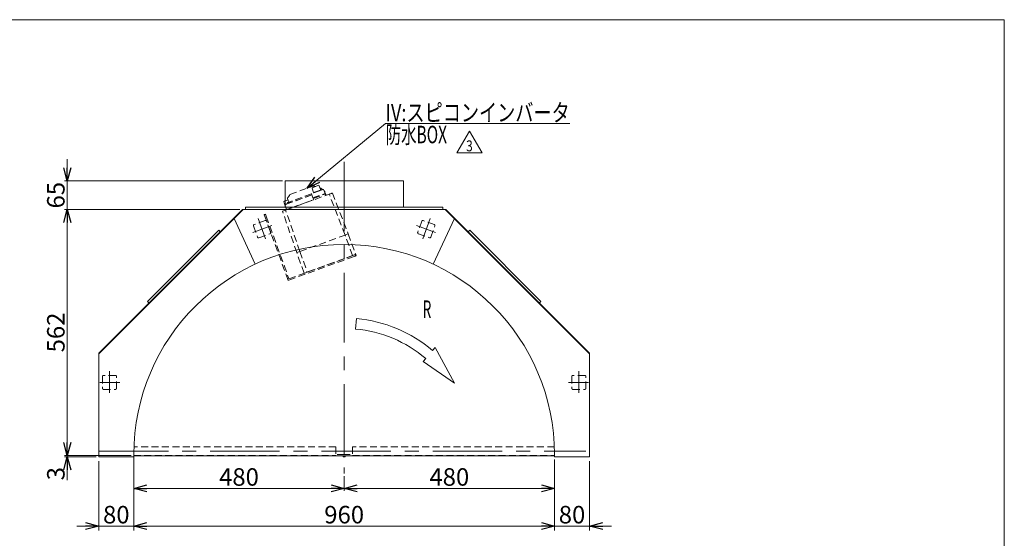
# Model space of a CAD drawing. Units: millimetres. Extents: x -1970 to 1970, y -1352 to 1351.
# Drawn here: x -277 to 1970, y 167 to 1351 of the extents above; entities that cross this region are included whole.
import ezdxf
from ezdxf.enums import TextEntityAlignment as Align

# ---------------------------------------------------------------- set-up
doc = ezdxf.new("R2010")
doc.units = ezdxf.units.MM
doc.header["$LTSCALE"] = 2.5
doc.linetypes.add('CENTERX2', pattern=[101.6, 63.5, -12.7, 12.7, -12.7])
doc.linetypes.add('DASHED2', pattern=[9.525, 6.35, -3.175])
for name, color, linetype in [('32', 7, 'Continuous'), ('33', 7, 'Continuous'), ('8', 7, 'Continuous'), ('ZUWAKU', 7, 'Continuous')]:
    doc.layers.add(name, color=color, linetype=linetype)
doc.styles.add('dcStyle0', font='ＭＳ Ｐゴシック', dxfattribs={"width": 0.75})
doc.styles.add('dcStyle1', font='txt.shx', dxfattribs={"width": 1.2, "bigfont": 'bigfont'})
doc.dimstyles.new('dc_Rotated', dxfattribs={"dimtxt": 40, "dimasz": 30.000019, "dimexe": 6, "dimexo": 10, "dimgap": 6, "dimtad": 3, "dimdsep": 46, "dimtxsty": 'dcStyle0', "dimblk1": 'OPEN30', "dimblk2": 'OPEN30', "dimsah": 1, "dimcen": 0.09, "dimclrd": 2, "dimclre": 2, "dimclrt": 2, "dimadec": 0, "dimazin": 2, "dimtfac": 1, "dimtdec": 4, "dimtmove": 0, "dimatfit": 3, "dimfxl": 1, "dimarcsym": 0})

# ---------------------------------------------------------------- blocks, each defined once
blk = doc.blocks.new('_OPEN30')
at = {"color": 0, "linetype": 'ByBlock', "lineweight": -2}
for p, q in [((-1, 0.267949), (0, 0)), ((0, 0), (-1, -0.267949)), ((0, 0), (-1, 0))]:
    blk.add_line(p, q, dxfattribs=at)
blk = doc.blocks.new('*D1')
at = {"color": 2, "linetype": 'Continuous', "lineweight": 13}
for p, q in [((-16.5, 346.9), (-16.5, 274.9)), ((463.5, 308.5), (463.5, 274.9)), ((-16.5, 280.9), (463.5, 280.9))]:
    blk.add_line(p, q, dxfattribs=at)
at = {"color": 2, "xscale": 30.00002807615286, "yscale": 29.99989368223643}
for p, rotation in [((-16.5, 280.9), 180), ((463.5, 280.9), 360)]:
    blk.add_blockref('_OPEN30', p, dxfattribs=dict(at, rotation=rotation))
at = {"color": 2, "insert": (223.5, 286.9), "char_height": 40, "width": 125, "attachment_point": 8, "style": 'dcStyle0'}
blk.add_mtext('\\T1.00;480', dxfattribs=at)
blk = doc.blocks.new('*D2')
at = {"color": 2, "linetype": 'Continuous', "lineweight": 13}
for p, q in [((943.5, 346.9), (943.5, 274.9)), ((463.5, 308.5), (463.5, 274.9)), ((463.5, 280.9), (943.5, 280.9))]:
    blk.add_line(p, q, dxfattribs=at)
at = {"color": 2, "xscale": 30.00002807615286, "yscale": 29.99989368223643}
for p, rotation in [((463.5, 280.9), 180), ((943.5, 280.9), 360)]:
    blk.add_blockref('_OPEN30', p, dxfattribs=dict(at, rotation=rotation))
at = {"color": 2, "insert": (703.5, 286.9), "char_height": 40, "width": 125, "attachment_point": 8, "style": 'dcStyle0'}
blk.add_mtext('\\T1.00;480', dxfattribs=at)
blk = doc.blocks.new('*D5')
at = {"color": 2, "linetype": 'Continuous', "lineweight": 13}
for p, q in [((-168.5, 385.9), (-168.5, 355.9)), ((-22.5, 355.9), (-174.5, 355.9)), ((-102.5, 352.9), (-174.5, 352.9)), ((-168.5, 355.9), (-168.5, 352.9)), ((-168.5, 299.5), (-168.5, 352.9))]:
    blk.add_line(p, q, dxfattribs=at)
at = {"color": 2, "xscale": 30.00002807615286, "yscale": 29.99989368223643}
for p, rotation in [((-168.5, 355.9), 270), ((-168.5, 352.9), 90)]:
    blk.add_blockref('_OPEN30', p, dxfattribs=dict(at, rotation=rotation))
at = {"color": 2, "insert": (-174.5, 329.5), "char_height": 40, "width": 75, "attachment_point": 9, "rotation": 90, "style": 'dcStyle0'}
blk.add_mtext('\\T1.00;3', dxfattribs=at)
blk = doc.blocks.new('*D6')
at = {"color": 2, "linetype": 'Continuous', "lineweight": 13}
for p, q in [((-168.5, 1032.9), (-168.5, 982.9)), ((322.5, 982.9), (-174.5, 982.9)), ((-168.5, 917.9), (-168.5, 982.9)), ((225.6, 917.9), (-174.5, 917.9)), ((-168.5, 867.9), (-168.5, 917.9))]:
    blk.add_line(p, q, dxfattribs=at)
at = {"color": 2, "xscale": 30.00002807615286, "yscale": 29.99989368223643}
for p, rotation in [((-168.5, 982.9), 270), ((-168.5, 917.9), 90)]:
    blk.add_blockref('_OPEN30', p, dxfattribs=dict(at, rotation=rotation))
at = {"color": 2, "insert": (-174.5, 950.4), "char_height": 40, "width": 100, "attachment_point": 8, "rotation": 90, "style": 'dcStyle0'}
blk.add_mtext('\\T1.00;65', dxfattribs=at)
blk = doc.blocks.new('*D7')
at = {"color": 2, "linetype": 'Continuous', "lineweight": 13}
for p, q in [((225.6, 917.9), (-174.5, 917.9)), ((-168.5, 355.9), (-168.5, 917.9)), ((-22.5, 355.9), (-174.5, 355.9))]:
    blk.add_line(p, q, dxfattribs=at)
at = {"color": 2, "xscale": 30.00002807615286, "yscale": 29.99989368223643}
for p, rotation in [((-168.5, 917.9), 90), ((-168.5, 355.9), 270)]:
    blk.add_blockref('_OPEN30', p, dxfattribs=dict(at, rotation=rotation))
at = {"color": 2, "insert": (-174.5, 636.9), "char_height": 40, "width": 125, "attachment_point": 8, "rotation": 90, "style": 'dcStyle0'}
blk.add_mtext('\\T1.00;562', dxfattribs=at)
blk = doc.blocks.new('*D8')
at = {"color": 2, "linetype": 'Continuous', "lineweight": 13}
for p, q in [((-96.5, 342.9), (-96.5, 184.8)), ((-16.5, 351.9), (-16.5, 184.8)), ((-146.5, 194.8), (-96.5, 194.8)), ((-96.5, 194.8), (-16.5, 194.8)), ((33.5, 194.8), (-16.5, 194.8))]:
    blk.add_line(p, q, dxfattribs=at)
at = {"color": 2, "xscale": 30.00002807615286, "yscale": 29.99989368223643}
for p, rotation in [((-96.5, 194.8), 360), ((-16.5, 194.8), 180)]:
    blk.add_blockref('_OPEN30', p, dxfattribs=dict(at, rotation=rotation))
at = {"color": 2, "insert": (-56.5, 200.8), "char_height": 40, "width": 100, "attachment_point": 8, "style": 'dcStyle0'}
blk.add_mtext('\\T1.00;80', dxfattribs=at)
blk = doc.blocks.new('*D9')
at = {"color": 2, "linetype": 'Continuous', "lineweight": 13}
for p, q in [((943.5, 342.9), (943.5, 184.8)), ((1023.5, 342.9), (1023.5, 184.8)), ((893.5, 194.8), (943.5, 194.8)), ((943.5, 194.8), (1023.5, 194.8)), ((1073.5, 194.8), (1023.5, 194.8))]:
    blk.add_line(p, q, dxfattribs=at)
at = {"color": 2, "xscale": 30.00002807615286, "yscale": 29.99989368223643}
for p, rotation in [((943.5, 194.8), 360), ((1023.5, 194.8), 180)]:
    blk.add_blockref('_OPEN30', p, dxfattribs=dict(at, rotation=rotation))
at = {"color": 2, "insert": (983.5, 200.8), "char_height": 40, "width": 100, "attachment_point": 8, "style": 'dcStyle0'}
blk.add_mtext('\\T1.00;80', dxfattribs=at)
blk = doc.blocks.new('*D10')
at = {"color": 2, "linetype": 'Continuous', "lineweight": 13}
for p, q in [((-16.5, 342.9), (-16.5, 184.8)), ((943.5, 346.9), (943.5, 184.8)), ((-16.5, 194.8), (943.5, 194.8))]:
    blk.add_line(p, q, dxfattribs=at)
at = {"color": 2, "xscale": 30.00002807615286, "yscale": 29.99989368223643}
for p, rotation in [((-16.5, 194.8), 180), ((943.5, 194.8), 360)]:
    blk.add_blockref('_OPEN30', p, dxfattribs=dict(at, rotation=rotation))
at = {"color": 2, "insert": (463.5, 200.8), "char_height": 40, "width": 125, "attachment_point": 8, "style": 'dcStyle0'}
blk.add_mtext('\\T1.00;960', dxfattribs=at)
blk = doc.blocks.new('DC_GROUP_W_FFBC3_S_170_3_27')
at = {"color": 2, "linetype": 'Continuous', "lineweight": 13}
for p, q in [((720.6, 1046.8), (749.4, 1096.8)), ((749.4, 1096.8), (778.3, 1046.8)), ((778.3, 1046.8), (720.6, 1046.8))]:
    blk.add_line(p, q, dxfattribs=at)
at = {"color": 2, "style": 'dcStyle1', "width": 0.741176}
blk.add_text('3', height=25, dxfattribs=at).set_placement((741.9, 1050.6), (756.9, 1050.6), align=Align.FIT)
blk = doc.blocks.new('DC_GROUP_W_FFBC3_S_170_3_1')
at = {"layer": 'ZUWAKU', "color": 7, "linetype": 'Continuous', "lineweight": 13}
for p, q in [((1970, 1351.3), (-1970, 1351.3)), ((1970, -1328.7), (1970, 1351.3))]:
    blk.add_line(p, q, dxfattribs=at)
blk = doc.blocks.new('DC_GROUP_W_FFBC3_S_170_3_4')
at = {"layer": '32', "color": 4, "linetype": 'DASHED2', "lineweight": 13}
for p, q in [((281.1, 906), (281, 906.1)), ((281.3, 905.3), (281.1, 906)), ((281.5, 904.7), (281.3, 905.3)), ((282.7, 901.4), (281.5, 904.7))]:
    blk.add_line(p, q, dxfattribs=at)
blk = doc.blocks.new('DC_GROUP_W_FFBC3_S_170_3_5')
at = {"layer": '32', "color": 4, "linetype": 'DASHED2', "lineweight": 13}
for p, q in [((283.9, 907.1), (283.9, 907)), ((283.9, 907), (284, 906.8)), ((284, 906.8), (284.4, 905.8)), ((284.4, 905.8), (284.6, 905)), ((284.6, 905), (285.2, 903.3)), ((285.2, 903.3), (285.6, 902.4))]:
    blk.add_line(p, q, dxfattribs=at)
blk = doc.blocks.new('DC_GROUP_W_FFBC3_S_170_3_6')
at = {"layer": '32', "color": 4, "linetype": 'DASHED2', "lineweight": 13}
for p, q in [((485.1, 813.3), (487.7, 814.2)), ((487.7, 814.2), (488.4, 814.5)), ((488.4, 814.5), (489.4, 814.9)), ((489.4, 814.9), (489.7, 815)), ((489.7, 815), (489.8, 815))]:
    blk.add_line(p, q, dxfattribs=at)
blk = doc.blocks.new('DC_GROUP_W_FFBC3_S_170_3_7')
at = {"layer": '32', "color": 4, "linetype": 'DASHED2', "lineweight": 13}
for p, q in [((488.7, 811.4), (486.1, 810.5)), ((489.4, 811.7), (488.7, 811.4)), ((490.5, 812.1), (489.4, 811.7)), ((490.7, 812.2), (490.5, 812.1)), ((490.8, 812.2), (490.7, 812.2))]:
    blk.add_line(p, q, dxfattribs=at)
blk = doc.blocks.new('DC_GROUP_W_FFBC3_S_170_3_3')
at = {"layer": '32', "color": 4, "linetype": 'DASHED2', "lineweight": 13}
for p, q in [((281, 906.1), (283.9, 907.1)), ((284.4, 905.7), (281.6, 904.7)), ((335.8, 755.8), (282.7, 901.4)), ((285.6, 902.4), (337.6, 759.6)), ((486.1, 810.5), (335.8, 755.8)), ((337.6, 759.6), (485.1, 813.3)), ((489.8, 815), (490.8, 812.2))]:
    blk.add_line(p, q, dxfattribs=at)
at = {"layer": '32', "linetype": 'Continuous'}
for name in ['DC_GROUP_W_FFBC3_S_170_3_4', 'DC_GROUP_W_FFBC3_S_170_3_5', 'DC_GROUP_W_FFBC3_S_170_3_6', 'DC_GROUP_W_FFBC3_S_170_3_7']:
    blk.add_blockref(name, (0, 0), dxfattribs=at)
blk = doc.blocks.new('DC_GROUP_W_FFBC3_S_170_3_9')
at = {"layer": '33', "color": 4, "linetype": 'DASHED2', "lineweight": 13}
blk.add_line((343.5, 921.9), (393.8, 940.2), dxfattribs=at)
blk = doc.blocks.new('DC_GROUP_W_FFBC3_S_170_3_10')
at = {"layer": '33', "color": 4, "linetype": 'DASHED2', "lineweight": 13}
blk.add_line((389.4, 951.4), (328, 929), dxfattribs=at)
blk = doc.blocks.new('DC_GROUP_W_FFBC3_S_170_3_11')
at = {"layer": '33', "color": 4, "linetype": 'DASHED2', "lineweight": 13}
blk.add_line((388.8, 953.3), (344.5, 937.2), dxfattribs=at)
blk = doc.blocks.new('DC_GROUP_W_FFBC3_S_170_3_12')
at = {"layer": '33', "color": 4, "linetype": 'DASHED2', "lineweight": 13}
for p, q in [((334.4, 933.5), (334.3, 933.5)), ((334.8, 933.7), (334.4, 933.5)), ((335.4, 933.9), (334.8, 933.7)), ((341.3, 936), (335.4, 933.9)), ((344.5, 937.2), (341.3, 936))]:
    blk.add_line(p, q, dxfattribs=at)
blk = doc.blocks.new('DC_GROUP_W_FFBC3_S_170_3_13')
at = {"layer": '33', "color": 4, "linetype": 'DASHED2', "lineweight": 13}
for p, q in [((343.5, 921.9), (340.4, 920.8)), ((339.4, 920.4), (339.1, 920.3)), ((340.4, 920.8), (339.4, 920.4))]:
    blk.add_line(p, q, dxfattribs=at)
blk = doc.blocks.new('DC_GROUP_W_FFBC3_S_170_3_14')
at = {"layer": '33', "color": 4, "linetype": 'DASHED2', "lineweight": 13}
for p, q in [((334.8, 944.9), (335, 945.1)), ((334.8, 944.8), (334.8, 944.9)), ((335, 945.1), (335.4, 945.6)), ((335.4, 945.6), (336.4, 947)), ((336.4, 947), (337.7, 948.9)), ((337.7, 948.9), (338.4, 950))]:
    blk.add_line(p, q, dxfattribs=at)
blk = doc.blocks.new('DC_GROUP_W_FFBC3_S_170_3_15')
at = {"layer": '33', "color": 4, "linetype": 'DASHED2', "lineweight": 13}
blk.add_line((396.7, 971.2), (398.9, 970.6), dxfattribs=at)
blk = doc.blocks.new('DC_GROUP_W_FFBC3_S_170_3_16')
at = {"layer": '33', "color": 4, "linetype": 'DASHED2', "lineweight": 13}
for p, q in [((327.3, 936.8), (331.2, 938.2)), ((331.2, 938.2), (335.3, 939.7))]:
    blk.add_line(p, q, dxfattribs=at)
blk = doc.blocks.new('DC_GROUP_W_FFBC3_S_170_3_17')
at = {"layer": '33', "color": 4, "linetype": 'DASHED2', "lineweight": 13}
blk.add_line((421.2, 950.2), (422.3, 950.6), dxfattribs=at)
blk = doc.blocks.new('DC_GROUP_W_FFBC3_S_170_3_18')
at = {"layer": '33', "color": 4, "linetype": 'DASHED2', "lineweight": 13}
for p, q in [((332.1, 917.8), (332.6, 917.9)), ((332.6, 917.9), (333.2, 918.2)), ((333.2, 918.2), (339.1, 920.3))]:
    blk.add_line(p, q, dxfattribs=at)
blk = doc.blocks.new('DC_GROUP_W_FFBC3_S_170_3_19')
at = {"layer": '33', "color": 4, "linetype": 'DASHED2', "lineweight": 13}
for q in [(390.3, 967), (392.6, 968.2)]:
    blk.add_line((390.4, 967), q, dxfattribs=at)
blk = doc.blocks.new('DC_GROUP_W_FFBC3_S_170_3_20')
at = {"layer": '33', "color": 4, "linetype": 'DASHED2', "lineweight": 13}
for p, q in [((393.8, 956.5), (393.9, 956.5)), ((393.9, 956.5), (394, 956.6)), ((394, 956.6), (394, 956.6)), ((394, 956.6), (394.1, 956.6)), ((394.1, 956.6), (394.3, 956.7))]:
    blk.add_line(p, q, dxfattribs=at)
blk = doc.blocks.new('DC_GROUP_W_FFBC3_S_170_3_21')
at = {"layer": '33', "color": 4, "linetype": 'DASHED2', "lineweight": 13}
for p, q in [((372.5, 772.3), (372.3, 772.3)), ((372.9, 772.4), (372.5, 772.3)), ((373.5, 772.7), (372.9, 772.4)), ((379.4, 774.8), (373.5, 772.7))]:
    blk.add_line(p, q, dxfattribs=at)
blk = doc.blocks.new('DC_GROUP_W_FFBC3_S_170_3_22')
at = {"layer": '33', "color": 4, "linetype": 'DASHED2', "lineweight": 13}
for p, q in [((488.6, 814.6), (482.7, 812.4)), ((489.2, 814.8), (488.6, 814.6)), ((489.7, 815), (489.2, 814.8)), ((489.8, 815), (489.7, 815))]:
    blk.add_line(p, q, dxfattribs=at)
blk = doc.blocks.new('DC_GROUP_W_FFBC3_S_170_3_23')
at = {"layer": '33', "color": 4, "linetype": 'DASHED2', "lineweight": 13}
for p, q in [((429.6, 952.7), (430.9, 953.2)), ((430.9, 953.2), (432.3, 953.7)), ((432.3, 953.7), (433.5, 954.1)), ((433.5, 954.1), (434.5, 954.5)), ((434.5, 954.5), (435.4, 954.8)), ((435.4, 954.8), (436.1, 955.1)), ((436.1, 955.1), (436.5, 955.2)), ((436.5, 955.2), (436.6, 955.3))]:
    blk.add_line(p, q, dxfattribs=at)
blk = doc.blocks.new('DC_GROUP_W_FFBC3_S_170_3_24')
at = {"layer": '33', "color": 4, "linetype": 'DASHED2', "lineweight": 13}
for p, q in [((472.1, 861.8), (465.6, 859.4)), ((472.5, 861.9), (472.1, 861.8)), ((472.7, 862), (472.5, 861.9))]:
    blk.add_line(p, q, dxfattribs=at)
blk = doc.blocks.new('DC_GROUP_W_FFBC3_S_170_3_25')
at = {"layer": '33', "color": 4, "linetype": 'DASHED2', "lineweight": 13}
for p, q in [((322.9, 913.9), (323, 913.9)), ((323, 913.9), (323.4, 914.1)), ((323.4, 914.1), (325, 914.6)), ((325, 914.6), (329.9, 916.5))]:
    blk.add_line(p, q, dxfattribs=at)
blk = doc.blocks.new('DC_GROUP_W_FFBC3_S_170_3_26')
at = {"layer": '33', "color": 4, "linetype": 'DASHED2', "lineweight": 13}
for p, q in [((355.4, 819.3), (355.2, 819.2)), ((355.8, 819.4), (355.4, 819.3)), ((362.3, 821.8), (355.8, 819.4))]:
    blk.add_line(p, q, dxfattribs=at)
blk = doc.blocks.new('DC_GROUP_W_FFBC3_S_170_3_8')
at = {"layer": '33', "color": 4, "linetype": 'DASHED2', "lineweight": 13}
for p, q in [((339.8, 952), (394.3, 971.8)), ((390.1, 966.4), (393.7, 956.5)), ((390.2, 966.4), (390.1, 966.4)), ((394.3, 971.8), (396.7, 971.2)), ((405.8, 973.1), (396, 969.6)), ((409.9, 961.8), (405.8, 973.1)), ((329.9, 916.5), (429.6, 952.7)), ((331.4, 929.8), (389.6, 950.9)), ((338.4, 950), (339.8, 952)), ((388.7, 953.7), (391.7, 944.1)), ((391.7, 944.1), (419.9, 954.3)), ((392.8, 942.8), (420.2, 952.8)), ((394.3, 956.7), (394.4, 956.4)), ((396.2, 945.7), (396.7, 944.2)), ((414.4, 963.5), (410.3, 966.2)), ((416, 951.3), (415.5, 952.7)), ((419.9, 954.3), (416.1, 963.6)), ((422.3, 950.6), (419.7, 957.7)), ((421.3, 949.7), (420.2, 952.8)), ((465.6, 859.4), (429.6, 952.7)), ((436.6, 955.3), (472.7, 862)), ((332.1, 917.8), (326.1, 934.2)), ((335, 931.6), (334.3, 933.5)), ((334.4, 942), (335.4, 939.3)), ((337.2, 934.5), (336, 937.8)), ((349.6, 924.1), (349.8, 923.7)), ((393.9, 939.7), (392.8, 942.8)), ((355.2, 819.2), (322.9, 913.9)), ((362.3, 821.8), (329.9, 916.5)), ((340.5, 920.3), (340.3, 920.8)), ((362.3, 821.8), (465.6, 859.4)), ((482.7, 812.4), (465.6, 859.4)), ((472.7, 862), (489.8, 815)), ((372.3, 772.3), (355.2, 819.2)), ((362.3, 821.8), (379.4, 774.8)), ((379.4, 774.8), (482.7, 812.4))]:
    blk.add_line(p, q, dxfattribs=at)
for centre, radius, start, end in [((410.5, 929.8), 42.4, 110.0007, 114.9723), ((407.2, 961.3), 5.8, 57.3915, 82.4163), ((337.2, 943), 3, 145, 200), ((389.2, 953.8), 0.5, 110, 197.3961), ((398.3, 944.1), 13.1, 109.889, 110.1512), ((415.6, 963.4), 0.5, 22.6039, 110), ((410.3, 954.3), 10, 19.9998, 49.6216), ((328, 934.9), 2, 110, 200), ((332.6, 926.5), 3.5, 110, 199.9999), ((333.3, 940.6), 1.5, 290, 20)]:
    blk.add_arc(centre, radius, start, end, dxfattribs=at)
for points, knots in [([(390.3, 966.9), (390.3, 966.9), (390.2, 966.9), (390.1, 966.7), (390.1, 966.5), (390.1, 966.4), (390.1, 966.4)], [0, 0, 0, 0, 0.139336, 0.432376, 0.723551, 1, 1, 1, 1]), ([(408.7, 961.4), (408, 961.2), (406.5, 960.6), (404, 959.7), (401.3, 958.8), (398.6, 957.8), (396.1, 956.9), (393.9, 956.1), (392.1, 955.4), (390.7, 954.9), (389.7, 954.5), (389.1, 954.3), (389.1, 954.3), (389.1, 954.3)], [0, 0, 0, 0, 0.087884, 0.181031, 0.278051, 0.37713, 0.476209, 0.573229, 0.666376, 0.75426, 0.842143, 0.935291, 1, 1, 1, 1]), ([(415.4, 963.9), (415.4, 963.9), (415.4, 963.9), (415, 963.7), (414, 963.4), (412.6, 962.9), (410.8, 962.2), (409.4, 961.7), (408.7, 961.4)], [0, 0, 0, 0, 0.063539, 0.258377, 0.453216, 0.644005, 0.827178, 1, 1, 1, 1]), ([(335.4, 939.3), (335.5, 939.1), (335.6, 938.8), (335.8, 938.3), (335.9, 938), (336, 937.8)], [0, 0, 0, 0, 0.371121, 0.742372, 1, 1, 1, 1])]:
    blk.add_open_spline(points, degree=3, knots=knots, dxfattribs=at)
at = {"layer": '33', "linetype": 'Continuous'}
for name in ['DC_GROUP_W_FFBC3_S_170_3_19', 'DC_GROUP_W_FFBC3_S_170_3_15', 'DC_GROUP_W_FFBC3_S_170_3_10', 'DC_GROUP_W_FFBC3_S_170_3_14', 'DC_GROUP_W_FFBC3_S_170_3_11', 'DC_GROUP_W_FFBC3_S_170_3_20', 'DC_GROUP_W_FFBC3_S_170_3_17', 'DC_GROUP_W_FFBC3_S_170_3_23', 'DC_GROUP_W_FFBC3_S_170_3_16', 'DC_GROUP_W_FFBC3_S_170_3_12', 'DC_GROUP_W_FFBC3_S_170_3_13', 'DC_GROUP_W_FFBC3_S_170_3_9', 'DC_GROUP_W_FFBC3_S_170_3_25', 'DC_GROUP_W_FFBC3_S_170_3_18', 'DC_GROUP_W_FFBC3_S_170_3_24', 'DC_GROUP_W_FFBC3_S_170_3_26', 'DC_GROUP_W_FFBC3_S_170_3_22', 'DC_GROUP_W_FFBC3_S_170_3_21']:
    blk.add_blockref(name, (0, 0), dxfattribs=at)
blk = doc.blocks.new('DC_GROUP_W_FFBC3_S_170_3_79')
at = {"layer": '8', "color": 2, "linetype": 'Continuous', "lineweight": 13}
for p, q in [((378.9, 966.2), (558.2, 1114)), ((558.2, 1114), (978.2, 1114))]:
    blk.add_line(p, q, dxfattribs=at)
at = {"layer": '8', "color": 2, "xscale": 30.00002807615286, "yscale": 29.99989368223643, "rotation": 219.5030058995469}
blk.add_blockref('_OPEN30', (378.9, 966.2), dxfattribs=at)
at = {"layer": '8', "color": 2, "style": 'dcStyle0'}
for s, width, p, p2 in [('IV:スピコンインバータ', 0.809498, (558.2, 1119), (978.2, 1119)), ('防水BOX', 0.610075, (558.2, 1069), (698.2, 1069))]:
    blk.add_text(s, height=40, dxfattribs=dict(at, width=width)).set_placement(p, p2, align=Align.FIT)

msp = doc.modelspace()

# ---------------------------------------------------------------- linework, layer by layer
at = {"color": 3, "linetype": 'CENTERX2', "lineweight": 13}
for p, q in [((463.53877, 1026.80068), (463.53877, 314.45077)), ((255.23925, 865.31889), (298.52149, 881.07234)), ((267.23658, 897.24526), (284.2213, 850.58013)), ((628.55605, 881.07234), (671.8383, 865.31889)), ((642.85624, 850.58013), (659.84096, 897.24526)), ((-71.96123, 548.80708), (-71.96123, 499.14708)), ((999.03877, 499.14708), (999.03877, 548.80708)), ((-94.1545, 522.90943), (-48.0945, 522.90943)), ((975.17204, 522.90943), (1021.23204, 522.90943)), ((-96.46123, 365.90943), (1015.36299, 365.90943)), ((447.25088, 357.90943), (477.27088, 357.90943))]:
    msp.add_line(p, q, dxfattribs=at)
at = {"color": 7, "linetype": 'Continuous', "lineweight": 13}
for p, q in [((328.53877, 922.90943), (328.53877, 982.90943)), ((328.53877, 982.90943), (598.53877, 982.90943)), ((598.53877, 982.90943), (598.53877, 922.90943)), ((238.53877, 917.90943), (238.53877, 922.90943)), ((688.53877, 922.90943), (238.53877, 922.90943)), ((688.53877, 922.90943), (688.53877, 917.90943)), ((-96.46123, 589.86903), (231.57918, 917.90943)), ((232.99339, 917.90943), (-96.46123, 588.45482)), ((231.57918, 917.90943), (695.49837, 917.90943)), ((1023.53877, 588.45482), (694.08415, 917.90943)), ((695.49837, 917.90943), (1023.53877, 589.86903)), ((177.16052, 870.56185), (14.52596, 707.92729)), ((180.69606, 867.02632), (177.16052, 870.56185)), ((749.91702, 870.56185), (746.38148, 867.02632)), ((912.55158, 707.92729), (749.91702, 870.56185)), ((18.0615, 704.39176), (14.52596, 707.92729)), ((912.55158, 707.92729), (909.01604, 704.39176)), ((-96.46123, 589.86903), (-96.46123, 352.90943)), ((1023.53877, 352.90943), (1023.53877, 589.86903)), ((-16.46123, 352.90943), (-96.46123, 352.90943)), ((-16.46123, 357.90943), (-16.46123, 352.90943)), ((-16.46123, 355.20943), (943.53877, 355.20943)), ((460.92249, 355.20943), (461.53877, 352.90943)), ((461.53877, 352.90943), (465.53877, 352.90943)), ((465.53877, 352.90943), (466.15505, 355.20943)), ((943.53877, 352.90943), (943.53877, 357.90943)), ((1023.53877, 352.90943), (943.53877, 352.90943))]:
    msp.add_line(p, q, dxfattribs=at)
at = {"color": 3, "linetype": 'Continuous', "lineweight": 13}
for p, q in [((212.13357, 897.04962), (260.682, 792.93717)), ((666.39554, 792.93717), (714.94397, 897.04962))]:
    msp.add_line(p, q, dxfattribs=at)
at = {"color": 4, "linetype": 'DASHED2', "lineweight": 13}
for p, q in [((256.44175, 880.12296), (265.67629, 854.75126)), ((283.30763, 892.56179), (257.93593, 883.32724)), ((295.74645, 865.69591), (286.51191, 891.06761)), ((640.56563, 891.06761), (631.33109, 865.69591)), ((669.14161, 883.32724), (643.76991, 892.56179)), ((661.40125, 854.75126), (670.6358, 880.12296)), ((268.88057, 853.25708), (294.25227, 862.49162)), ((632.82527, 862.49162), (658.19697, 853.25708)), ((-87.96123, 536.40943), (-87.96123, 509.40943)), ((-58.46123, 538.90943), (-85.46123, 538.90943)), ((-55.96123, 509.40943), (-55.96123, 536.40943)), ((983.03877, 536.40943), (983.03877, 509.40943)), ((1012.53877, 538.90943), (985.53877, 538.90943)), ((1015.03877, 509.40943), (1015.03877, 536.40943)), ((-85.46123, 506.90943), (-58.46123, 506.90943)), ((985.53877, 506.90943), (1012.53877, 506.90943)), ((444.53877, 375.90943), (-16.12361, 375.90943)), ((444.53877, 375.90943), (444.53877, 355.90943)), ((943.20115, 375.90943), (482.53877, 375.90943)), ((482.53877, 375.90943), (482.53877, 355.90943)), ((-16.46123, 355.90943), (444.53877, 355.90943)), ((482.53877, 355.90943), (943.53877, 355.90943))]:
    msp.add_line(p, q, dxfattribs=at)
at = {"color": 4, "linetype": 'Continuous', "lineweight": 13}
for p, q in [((491.66094, 668.63945), (489.49769, 644.73714)), ((671.04416, 602.82271), (665.22625, 595.95598)), ((715.09035, 521.37749), (671.04416, 602.82271)), ((649.71183, 577.64471), (643.89392, 570.77798)), ((643.89392, 570.77798), (715.09035, 521.37749))]:
    msp.add_line(p, q, dxfattribs=at)
at = {"color": 4, "linetype": 'DASHED2', "lineweight": 13}
for centre, start, end in [((258.79098, 880.97801), 110, 200), ((284.16268, 890.21256), 20, 110), ((642.91486, 890.21256), 70, 160), ((668.28656, 880.97801), 340, 70), ((268.02552, 855.60631), 200, 290), ((293.39722, 864.84086), 290, 20), ((633.68032, 864.84086), 160, 250), ((659.05202, 855.60631), 250, 340), ((-85.46123, 536.40943), 90, 180), ((-58.46123, 536.40943), 0, 90), ((985.53877, 536.40943), 90, 180), ((1012.53877, 536.40943), 0, 90), ((-85.46123, 509.40943), 180, 270), ((-58.46123, 509.40943), 270, 0), ((985.53877, 509.40943), 180, 270), ((1012.53877, 509.40943), 270, 0)]:
    msp.add_arc(centre, 2.5, start, end, dxfattribs=at)
at = {"color": 7, "linetype": 'Continuous', "lineweight": 13}
msp.add_arc((463.53877, 357.90943), 480, 0, 180, dxfattribs=at)
at = {"color": 4, "linetype": 'Continuous', "lineweight": 13}
for radius in [312, 288]:
    msp.add_arc((463.53877, 357.90943), radius, 49.72670453, 84.82861797, dxfattribs=at)

# ---------------------------------------------------------------- block references
at = {"linetype": 'Continuous'}
msp.add_blockref('DC_GROUP_W_FFBC3_S_170_3_27', (0, 0), dxfattribs=at)
at = {"layer": '32', "linetype": 'Continuous'}
msp.add_blockref('DC_GROUP_W_FFBC3_S_170_3_3', (0, 0), dxfattribs=at)
at = {"layer": '33', "linetype": 'Continuous'}
msp.add_blockref('DC_GROUP_W_FFBC3_S_170_3_8', (0, 0), dxfattribs=at)
at = {"layer": '8', "linetype": 'Continuous'}
msp.add_blockref('DC_GROUP_W_FFBC3_S_170_3_79', (0, 0), dxfattribs=at)
at = {"layer": 'ZUWAKU', "linetype": 'Continuous'}
msp.add_blockref('DC_GROUP_W_FFBC3_S_170_3_1', (0, 0), dxfattribs=at)

# ---------------------------------------------------------------- texts
at = {"color": 2, "style": 'dcStyle0', "width": 0.550055}
msp.add_text('R', height=40, dxfattribs=at).set_placement((642.42413, 670.13045), (662.42413, 670.13045), align=Align.FIT)

# ---------------------------------------------------------------- dimensions: what is measured, and where the dimension line sits
at = {"linetype": 'Continuous', "lineweight": 13}
for base, p1, p2, picture, middle in [((-168.46123, 982.90943), (235.57918, 917.90943), (332.53877, 982.90943), '*D6', (-168.46123, 950.40943)), ((-168.46123, 917.90943), (-12.46123, 355.90943), (235.57918, 917.90943), '*D7', (-168.46123, 636.90943)), ((-168.46123, 352.90943), (-12.46123, 355.90943), (-92.46123, 352.90943), '*D5', (-168.46123, 319.52275))]:
    dim = msp.add_linear_dim(base=base, p1=p1, p2=p2, angle=90, dimstyle='dc_Rotated', override={"dimtxt": 40, "dimasz": 30.000019, "dimexe": 6, "dimexo": 10, "dimgap": 6, "dimtad": 3, "dimtih": 0, "dimtoh": 0, "dimdec": 2, "dimlfac": 1, "dimzin": 8, "dimtxsty": 'dcStyle0', "dimblk1": 'OPEN30', "dimblk2": 'OPEN30', "dimsah": 1, "dimclrd": 2, "dimclre": 2, "dimclrt": 2, "dimazin": 2, "dimtofl": 1, "dimtolj": 0, "dimtzin": 8, "dimarcsym": 1}, dxfattribs=at)
    dim.commit()
    dim.dimension.update_dxf_attribs({"geometry": picture, "text_midpoint": middle, "dimtype": 160})
for base, p1, p2, override, picture, middle in [((-16.46123, 194.79167), (-96.46123, 352.90943), (-16.46123, 361.90943), {"dimtxt": 40, "dimasz": 30.000019, "dimexe": 10, "dimexo": 10, "dimgap": 6, "dimtad": 3, "dimtih": 0, "dimtoh": 0, "dimdec": 2, "dimlfac": 1, "dimzin": 8, "dimtxsty": 'dcStyle0', "dimblk1": 'OPEN30', "dimblk2": 'OPEN30', "dimsah": 1, "dimclrd": 2, "dimclre": 2, "dimclrt": 2, "dimazin": 2, "dimtofl": 1, "dimtolj": 0, "dimtzin": 8, "dimarcsym": 1}, '*D8', (-56.46123, 194.79167)), ((463.53877, 280.90943), (-16.46123, 356.90943), (463.53877, 318.45077), {"dimtxt": 40, "dimasz": 30.000019, "dimexe": 6, "dimexo": 10, "dimgap": 6, "dimtad": 3, "dimtih": 0, "dimtoh": 0, "dimdec": 2, "dimlfac": 1, "dimzin": 8, "dimtxsty": 'dcStyle0', "dimblk1": 'OPEN30', "dimblk2": 'OPEN30', "dimsah": 1, "dimclrd": 2, "dimclre": 2, "dimclrt": 2, "dimazin": 2, "dimtofl": 1, "dimtolj": 0, "dimtzin": 8, "dimarcsym": 1}, '*D1', (223.53877, 280.90943)), ((943.53877, 194.79167), (-16.46123, 352.90943), (943.53877, 356.90943), {"dimtxt": 40, "dimasz": 30.000019, "dimexe": 10, "dimexo": 10, "dimgap": 6, "dimtad": 3, "dimtih": 0, "dimtoh": 0, "dimdec": 2, "dimlfac": 1, "dimzin": 8, "dimtxsty": 'dcStyle0', "dimblk1": 'OPEN30', "dimblk2": 'OPEN30', "dimsah": 1, "dimclrd": 2, "dimclre": 2, "dimclrt": 2, "dimazin": 2, "dimtofl": 1, "dimtolj": 0, "dimtzin": 8, "dimarcsym": 1}, '*D10', (463.53877, 194.79167)), ((943.53877, 280.90943), (463.53877, 318.45077), (943.53877, 356.90943), {"dimtxt": 40, "dimasz": 30.000019, "dimexe": 6, "dimexo": 10, "dimgap": 6, "dimtad": 3, "dimtih": 0, "dimtoh": 0, "dimdec": 2, "dimlfac": 1, "dimzin": 8, "dimtxsty": 'dcStyle0', "dimblk1": 'OPEN30', "dimblk2": 'OPEN30', "dimsah": 1, "dimclrd": 2, "dimclre": 2, "dimclrt": 2, "dimazin": 2, "dimtofl": 1, "dimtolj": 0, "dimtzin": 8, "dimarcsym": 1}, '*D2', (703.53877, 280.90943)), ((1023.53877, 194.79167), (943.53877, 352.90943), (1023.53877, 352.90943), {"dimtxt": 40, "dimasz": 30.000019, "dimexe": 10, "dimexo": 10, "dimgap": 6, "dimtad": 3, "dimtih": 0, "dimtoh": 0, "dimdec": 2, "dimlfac": 1, "dimzin": 8, "dimtxsty": 'dcStyle0', "dimblk1": 'OPEN30', "dimblk2": 'OPEN30', "dimsah": 1, "dimclrd": 2, "dimclre": 2, "dimclrt": 2, "dimazin": 2, "dimtofl": 1, "dimtolj": 0, "dimtzin": 8, "dimarcsym": 1}, '*D9', (983.53877, 194.79167))]:
    dim = msp.add_linear_dim(base=base, p1=p1, p2=p2, dimstyle='dc_Rotated', override=override, dxfattribs=at)
    dim.commit()
    dim.dimension.update_dxf_attribs({"geometry": picture, "text_midpoint": middle, "dimtype": 160})

doc.saveas('drawing.dxf')
